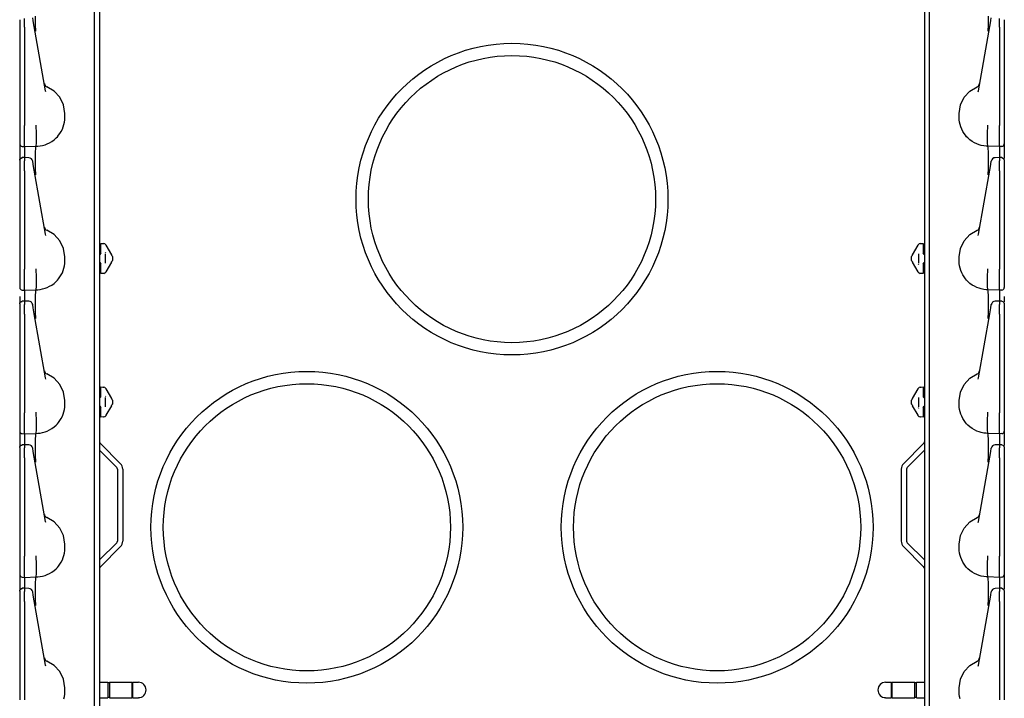
# Model space of a CAD drawing. Extents: x 23 to 80, y 12 to 127.
# Drawn here: x 23 to 35, y 39 to 47 of the extents above; entities that cross this region are included whole.
import ezdxf

# ---------------------------------------------------------------- set-up
doc = ezdxf.new("R2010")
doc.units = 0
doc.header["$MEASUREMENT"] = 0
doc.layers.add('TFR-TRI', color=7, linetype='CONTINUOUS')

msp = doc.modelspace()

# ---------------------------------------------------------------- linework, layer by layer
at = {"layer": 'TFR-TRI', "color": 30, "linetype": 'CONTINUOUS'}
for p, q in [((23.489, 91.017), (23.489, 12.62)), ((33.541, 91.017), (33.541, 12.62)), ((23.498, 41.765), (23.743, 41.52)), ((33.532, 41.765), (33.287, 41.52)), ((23.489, 41.684), (23.698, 41.475)), ((33.541, 41.684), (33.332, 41.475)), ((23.707, 41.454), (23.707, 40.577)), ((23.771, 41.454), (23.771, 40.577)), ((33.259, 41.454), (33.259, 40.577)), ((33.323, 41.454), (33.323, 40.577)), ((23.489, 40.347), (23.698, 40.556)), ((23.498, 40.265), (23.743, 40.511)), ((33.532, 40.265), (33.287, 40.511)), ((33.541, 40.347), (33.332, 40.556))]:
    msp.add_line(p, q, dxfattribs=at)
at = {"layer": 'TFR-TRI', "color": 113, "linetype": 'CONTINUOUS'}
for p, q in [((23.425, 36.167), (23.425, 55.363)), ((33.605, 36.167), (33.605, 55.363)), ((22.515, 46.932), (22.515, 46.919)), ((22.575, 46.917), (22.575, 46.945)), ((22.681, 46.921), (22.674, 46.956)), ((22.685, 46.894), (22.681, 46.921)), ((22.709, 46.867), (22.708, 46.976)), ((34.322, 46.867), (34.322, 46.976)), ((34.345, 46.894), (34.35, 46.921)), ((34.35, 46.921), (34.356, 46.956)), ((34.455, 46.917), (34.455, 46.945)), ((34.515, 46.932), (34.515, 46.919)), ((22.515, 46.919), (22.515, 46.897)), ((22.515, 46.897), (22.515, 46.869)), ((22.515, 46.881), (22.515, 46.148)), ((22.515, 46.869), (22.515, 46.841)), ((22.515, 46.841), (22.515, 45.642)), ((22.575, 46.882), (22.575, 46.917)), ((22.575, 46.841), (22.575, 46.882)), ((22.575, 46.841), (22.575, 45.642)), ((22.693, 46.848), (22.685, 46.894)), ((22.831, 46.066), (22.693, 46.848)), ((22.71, 46.795), (22.709, 46.867)), ((34.199, 46.066), (34.337, 46.848)), ((34.32, 46.795), (34.322, 46.867)), ((34.337, 46.848), (34.345, 46.894)), ((34.455, 46.882), (34.455, 46.917)), ((34.455, 46.841), (34.455, 46.882)), ((34.455, 46.841), (34.455, 45.642)), ((34.515, 46.919), (34.515, 46.897)), ((34.515, 46.897), (34.515, 46.869)), ((34.515, 46.881), (34.515, 46.148)), ((34.515, 46.869), (34.515, 46.841)), ((34.515, 46.841), (34.515, 45.642)), ((22.71, 46.79), (22.71, 46.795)), ((34.32, 46.79), (34.32, 46.795)), ((22.515, 46.148), (22.515, 46.09)), ((22.515, 46.09), (22.515, 46.049)), ((22.936, 46.062), (22.847, 46.115)), ((34.095, 46.062), (34.184, 46.115)), ((34.515, 46.148), (34.515, 46.09)), ((34.515, 46.09), (34.515, 46.049)), ((22.515, 46.049), (22.515, 46.034)), ((22.834, 46.052), (22.831, 46.066)), ((23.005, 45.986), (22.936, 46.062)), ((23.05, 45.893), (23.005, 45.986)), ((33.98, 45.893), (34.025, 45.986)), ((34.025, 45.986), (34.095, 46.062)), ((34.196, 46.052), (34.199, 46.066)), ((34.515, 46.049), (34.515, 46.034)), ((23.065, 45.79), (23.05, 45.893)), ((33.965, 45.79), (33.98, 45.893)), ((23.064, 45.711), (23.065, 45.74)), ((23.065, 45.74), (23.065, 45.79)), ((33.965, 45.74), (33.965, 45.79)), ((33.966, 45.711), (33.965, 45.74)), ((22.515, 45.642), (22.515, 45.635)), ((22.515, 45.635), (22.515, 45.561)), ((22.575, 45.625), (22.575, 45.642)), ((22.575, 45.55), (22.575, 45.625)), ((22.716, 45.645), (22.716, 45.647)), ((22.716, 45.637), (22.716, 45.645)), ((22.716, 45.629), (22.716, 45.637)), ((22.72, 45.555), (22.716, 45.629)), ((22.716, 45.629), (22.716, 45.629)), ((23.035, 45.598), (23.046, 45.625)), ((23.046, 45.625), (23.054, 45.653)), ((23.054, 45.653), (23.06, 45.681)), ((23.06, 45.681), (23.064, 45.711)), ((33.97, 45.681), (33.966, 45.711)), ((33.976, 45.653), (33.97, 45.681)), ((33.985, 45.625), (33.976, 45.653)), ((33.996, 45.598), (33.985, 45.625)), ((34.311, 45.555), (34.314, 45.629)), ((34.314, 45.645), (34.314, 45.647)), ((34.314, 45.637), (34.314, 45.645)), ((34.314, 45.629), (34.314, 45.637)), ((34.314, 45.629), (34.314, 45.629)), ((34.455, 45.625), (34.455, 45.642)), ((34.455, 45.55), (34.455, 45.625)), ((34.515, 45.642), (34.515, 45.635)), ((34.515, 45.635), (34.515, 45.561)), ((22.515, 45.561), (22.515, 45.497)), ((22.515, 45.497), (22.515, 45.449)), ((22.575, 45.483), (22.575, 45.55)), ((22.575, 45.431), (22.575, 45.483)), ((22.719, 45.427), (22.72, 45.482)), ((22.72, 45.555), (22.72, 45.555)), ((22.72, 45.482), (22.72, 45.555)), ((22.935, 45.468), (22.96, 45.49)), ((22.96, 45.49), (22.975, 45.506)), ((22.975, 45.506), (22.989, 45.523)), ((22.989, 45.523), (23.006, 45.546)), ((23.006, 45.546), (23.021, 45.571)), ((23.021, 45.571), (23.035, 45.598)), ((34.009, 45.571), (33.996, 45.598)), ((34.024, 45.546), (34.009, 45.571)), ((34.041, 45.523), (34.024, 45.546)), ((34.055, 45.506), (34.041, 45.523)), ((34.071, 45.49), (34.055, 45.506)), ((34.096, 45.468), (34.071, 45.49)), ((34.311, 45.482), (34.311, 45.555)), ((34.311, 45.555), (34.311, 45.555)), ((34.312, 45.427), (34.311, 45.482)), ((34.455, 45.483), (34.455, 45.55)), ((34.455, 45.431), (34.455, 45.483)), ((34.515, 45.561), (34.515, 45.497)), ((34.515, 45.497), (34.515, 45.449)), ((22.515, 45.449), (22.515, 45.421)), ((22.515, 45.421), (22.515, 45.417)), ((22.515, 45.417), (22.515, 45.407)), ((22.515, 45.407), (22.515, 45.359)), ((22.544, 45.387), (22.575, 45.385)), ((22.575, 45.398), (22.575, 45.431)), ((22.575, 45.385), (22.575, 45.398)), ((22.575, 45.385), (22.715, 45.39)), ((22.575, 45.385), (22.575, 45.378)), ((22.575, 45.378), (22.575, 45.357)), ((22.709, 45.313), (22.711, 45.371)), ((22.711, 45.371), (22.715, 45.39)), ((22.715, 45.39), (22.717, 45.396)), ((22.715, 45.39), (22.737, 45.391)), ((22.715, 45.39), (22.715, 45.39)), ((22.717, 45.396), (22.719, 45.427)), ((22.737, 45.391), (22.766, 45.394)), ((22.766, 45.394), (22.795, 45.4)), ((22.795, 45.4), (22.824, 45.408)), ((22.824, 45.408), (22.852, 45.418)), ((22.852, 45.418), (22.88, 45.432)), ((22.88, 45.432), (22.908, 45.448)), ((22.908, 45.448), (22.935, 45.468)), ((34.122, 45.448), (34.096, 45.468)), ((34.15, 45.432), (34.122, 45.448)), ((34.179, 45.418), (34.15, 45.432)), ((34.207, 45.408), (34.179, 45.418)), ((34.235, 45.4), (34.207, 45.408)), ((34.264, 45.394), (34.235, 45.4)), ((34.293, 45.391), (34.264, 45.394)), ((34.315, 45.39), (34.293, 45.391)), ((34.314, 45.396), (34.312, 45.427)), ((34.315, 45.39), (34.314, 45.396)), ((34.315, 45.39), (34.315, 45.39)), ((34.319, 45.371), (34.315, 45.39)), ((34.455, 45.385), (34.315, 45.39)), ((34.321, 45.313), (34.319, 45.371)), ((34.455, 45.398), (34.455, 45.431)), ((34.455, 45.385), (34.455, 45.398)), ((34.486, 45.387), (34.455, 45.385)), ((34.455, 45.385), (34.455, 45.378)), ((34.455, 45.378), (34.455, 45.357)), ((34.515, 45.449), (34.515, 45.421)), ((34.515, 45.421), (34.515, 45.417)), ((34.515, 45.417), (34.515, 45.407)), ((34.515, 45.407), (34.515, 45.359)), ((22.515, 45.359), (22.515, 45.227)), ((22.515, 45.221), (22.523, 45.242)), ((22.523, 45.242), (22.544, 45.251)), ((22.524, 45.238), (22.533, 45.244)), ((22.533, 45.244), (22.544, 45.247)), ((22.56, 45.251), (22.544, 45.251)), ((22.544, 45.249), (22.544, 45.25)), ((22.544, 45.247), (22.544, 45.249)), ((22.575, 45.252), (22.56, 45.251)), ((22.627, 45.25), (22.57, 45.252)), ((22.575, 45.357), (22.575, 45.252)), ((22.575, 45.252), (22.575, 45.251)), ((22.575, 45.248), (22.575, 45.252)), ((22.575, 45.248), (22.575, 45.212)), ((22.708, 45.226), (22.709, 45.313)), ((34.322, 45.226), (34.321, 45.313)), ((34.46, 45.252), (34.403, 45.25)), ((34.455, 45.357), (34.455, 45.252)), ((34.455, 45.248), (34.455, 45.252)), ((34.471, 45.251), (34.455, 45.252)), ((34.455, 45.252), (34.455, 45.251)), ((34.455, 45.248), (34.455, 45.212)), ((34.486, 45.251), (34.471, 45.251)), ((34.486, 45.249), (34.486, 45.25)), ((34.487, 45.251), (34.507, 45.242)), ((34.507, 45.242), (34.515, 45.221)), ((34.515, 45.359), (34.515, 45.241)), ((22.515, 45.218), (22.517, 45.229)), ((22.515, 45.218), (22.515, 45.182)), ((22.515, 45.182), (22.515, 45.169)), ((22.515, 45.169), (22.515, 45.147)), ((22.515, 45.147), (22.515, 45.119)), ((22.515, 45.131), (22.515, 44.398)), ((22.517, 45.229), (22.524, 45.238)), ((22.575, 45.195), (22.575, 45.212)), ((22.575, 45.167), (22.575, 45.195)), ((22.575, 45.132), (22.575, 45.167)), ((22.575, 45.091), (22.575, 45.132)), ((22.674, 45.206), (22.674, 45.209)), ((22.681, 45.171), (22.674, 45.206)), ((22.685, 45.144), (22.681, 45.171)), ((22.693, 45.098), (22.685, 45.144)), ((22.709, 45.117), (22.708, 45.226)), ((34.322, 45.117), (34.322, 45.226)), ((34.337, 45.098), (34.345, 45.144)), ((34.345, 45.144), (34.35, 45.171)), ((34.35, 45.171), (34.356, 45.206)), ((34.356, 45.206), (34.356, 45.209)), ((34.455, 45.195), (34.455, 45.212)), ((34.455, 45.167), (34.455, 45.195)), ((34.455, 45.132), (34.455, 45.167)), ((34.455, 45.091), (34.455, 45.132)), ((34.515, 45.22), (34.515, 45.219)), ((34.515, 45.219), (34.515, 45.218)), ((34.515, 45.218), (34.515, 45.182)), ((34.515, 45.182), (34.515, 45.169)), ((34.515, 45.169), (34.515, 45.147)), ((34.515, 45.147), (34.515, 45.119)), ((34.515, 45.131), (34.515, 44.398)), ((22.515, 45.119), (22.515, 45.091)), ((22.515, 45.091), (22.515, 43.892)), ((22.575, 45.091), (22.575, 43.892)), ((22.831, 44.316), (22.693, 45.098)), ((22.71, 45.045), (22.709, 45.117)), ((22.71, 45.04), (22.71, 45.045)), ((34.199, 44.316), (34.337, 45.098)), ((34.32, 45.045), (34.322, 45.117)), ((34.32, 45.04), (34.32, 45.045)), ((34.455, 45.091), (34.455, 43.892)), ((34.515, 45.119), (34.515, 45.091)), ((34.515, 45.091), (34.515, 43.892)), ((22.515, 44.398), (22.515, 44.34)), ((22.515, 44.34), (22.515, 44.299)), ((22.515, 44.299), (22.515, 44.284)), ((22.834, 44.302), (22.831, 44.316)), ((22.936, 44.312), (22.847, 44.365)), ((23.005, 44.236), (22.936, 44.312)), ((34.025, 44.236), (34.095, 44.312)), ((34.095, 44.312), (34.184, 44.365)), ((34.196, 44.302), (34.199, 44.316)), ((34.515, 44.398), (34.515, 44.34)), ((34.515, 44.34), (34.515, 44.299)), ((34.515, 44.299), (34.515, 44.284)), ((23.05, 44.143), (23.005, 44.236)), ((23.505, 44.205), (23.54, 44.203)), ((23.505, 44.192), (23.505, 44.205)), ((23.505, 44.161), (23.505, 44.192)), ((23.505, 44.086), (23.505, 44.161)), ((23.527, 44.204), (23.54, 44.203)), ((23.563, 44.188), (23.566, 44.184)), ((23.566, 44.184), (23.634, 44.066)), ((33.397, 44.066), (33.464, 44.184)), ((33.464, 44.184), (33.467, 44.188)), ((33.491, 44.203), (33.525, 44.205)), ((33.491, 44.203), (33.503, 44.204)), ((33.525, 44.205), (33.525, 44.192)), ((33.525, 44.192), (33.525, 44.161)), ((33.525, 44.161), (33.525, 44.086)), ((33.98, 44.143), (34.025, 44.236)), ((23.065, 44.04), (23.05, 44.143)), ((23.065, 43.99), (23.065, 44.04)), ((23.491, 44.071), (23.489, 44.071)), ((23.505, 44.086), (23.491, 44.071)), ((23.555, 44.078), (23.555, 43.965)), ((23.565, 44.088), (23.56, 44.095)), ((23.635, 44.064), (23.634, 44.066)), ((23.637, 44.061), (23.635, 44.064)), ((23.638, 44.058), (23.637, 44.061)), ((23.638, 44.058), (23.644, 44.049)), ((23.638, 44.058), (23.64, 44.056)), ((23.645, 44.046), (23.644, 44.049)), ((23.645, 44.046), (23.645, 44.032)), ((33.385, 44.046), (33.387, 44.049)), ((33.385, 44.032), (33.385, 44.046)), ((33.387, 44.049), (33.392, 44.058)), ((33.391, 44.056), (33.392, 44.058)), ((33.393, 44.06), (33.392, 44.058)), ((33.394, 44.063), (33.393, 44.06)), ((33.397, 44.066), (33.394, 44.063)), ((33.475, 43.965), (33.475, 44.078)), ((33.54, 44.071), (33.525, 44.086)), ((33.54, 44.071), (33.541, 44.071)), ((33.965, 44.04), (33.98, 44.143)), ((33.965, 43.99), (33.965, 44.04)), ((23.054, 43.903), (23.06, 43.931)), ((23.06, 43.931), (23.064, 43.961)), ((23.064, 43.961), (23.065, 43.99)), ((23.491, 43.972), (23.489, 43.972)), ((23.491, 43.972), (23.505, 43.957)), ((23.505, 43.883), (23.505, 43.957)), ((23.634, 43.977), (23.566, 43.86)), ((23.634, 43.977), (23.636, 43.981)), ((23.636, 43.981), (23.638, 43.984)), ((23.644, 43.994), (23.638, 43.985)), ((23.64, 43.987), (23.638, 43.985)), ((23.638, 43.984), (23.638, 43.985)), ((23.644, 43.994), (23.645, 43.997)), ((23.645, 44.032), (23.645, 44.012)), ((23.645, 44.012), (23.645, 43.997)), ((33.385, 44.012), (33.385, 44.032)), ((33.385, 43.997), (33.385, 44.012)), ((33.387, 43.994), (33.385, 43.997)), ((33.392, 43.985), (33.387, 43.994)), ((33.392, 43.985), (33.391, 43.987)), ((33.392, 43.985), (33.393, 43.982)), ((33.393, 43.982), (33.396, 43.979)), ((33.396, 43.979), (33.397, 43.977)), ((33.464, 43.86), (33.397, 43.977)), ((33.466, 43.955), (33.47, 43.948)), ((33.525, 43.957), (33.54, 43.972)), ((33.525, 43.957), (33.525, 43.883)), ((33.54, 43.972), (33.541, 43.972)), ((33.966, 43.961), (33.965, 43.99)), ((33.97, 43.931), (33.966, 43.961)), ((33.976, 43.903), (33.97, 43.931)), ((22.515, 43.892), (22.515, 43.885)), ((22.515, 43.885), (22.515, 43.811)), ((22.515, 43.811), (22.515, 43.747)), ((22.575, 43.875), (22.575, 43.892)), ((22.575, 43.8), (22.575, 43.875)), ((22.575, 43.733), (22.575, 43.8)), ((22.716, 43.895), (22.716, 43.897)), ((22.716, 43.887), (22.716, 43.895)), ((22.716, 43.879), (22.716, 43.887)), ((22.72, 43.805), (22.716, 43.879)), ((22.716, 43.879), (22.716, 43.879)), ((22.72, 43.805), (22.72, 43.805)), ((22.72, 43.732), (22.72, 43.805)), ((23.006, 43.796), (23.021, 43.821)), ((23.021, 43.821), (23.035, 43.848)), ((23.035, 43.848), (23.046, 43.875)), ((23.046, 43.875), (23.054, 43.903)), ((23.505, 43.851), (23.505, 43.883)), ((23.505, 43.838), (23.505, 43.851)), ((23.54, 43.84), (23.505, 43.838)), ((23.54, 43.84), (23.527, 43.839)), ((23.566, 43.86), (23.563, 43.855)), ((33.467, 43.855), (33.464, 43.86)), ((33.525, 43.838), (33.491, 43.84)), ((33.503, 43.839), (33.491, 43.84)), ((33.525, 43.883), (33.525, 43.851)), ((33.525, 43.851), (33.525, 43.838)), ((33.985, 43.875), (33.976, 43.903)), ((33.996, 43.848), (33.985, 43.875)), ((34.009, 43.821), (33.996, 43.848)), ((34.024, 43.796), (34.009, 43.821)), ((34.311, 43.805), (34.314, 43.879)), ((34.311, 43.732), (34.311, 43.805)), ((34.311, 43.805), (34.311, 43.805)), ((34.314, 43.895), (34.314, 43.897)), ((34.314, 43.887), (34.314, 43.895)), ((34.314, 43.879), (34.314, 43.887)), ((34.314, 43.879), (34.314, 43.879)), ((34.455, 43.875), (34.455, 43.892)), ((34.455, 43.8), (34.455, 43.875)), ((34.455, 43.733), (34.455, 43.8)), ((34.515, 43.892), (34.515, 43.885)), ((34.515, 43.885), (34.515, 43.811)), ((34.515, 43.811), (34.515, 43.747)), ((22.515, 43.747), (22.515, 43.699)), ((22.515, 43.699), (22.515, 43.671)), ((22.575, 43.681), (22.575, 43.733)), ((22.575, 43.648), (22.575, 43.681)), ((22.719, 43.677), (22.72, 43.732)), ((22.852, 43.668), (22.88, 43.682)), ((22.88, 43.682), (22.908, 43.698)), ((22.908, 43.698), (22.935, 43.718)), ((22.935, 43.718), (22.96, 43.74)), ((22.96, 43.74), (22.975, 43.756)), ((22.975, 43.756), (22.989, 43.773)), ((22.989, 43.773), (23.006, 43.796)), ((34.041, 43.773), (34.024, 43.796)), ((34.055, 43.756), (34.041, 43.773)), ((34.071, 43.74), (34.055, 43.756)), ((34.096, 43.718), (34.071, 43.74)), ((34.122, 43.698), (34.096, 43.718)), ((34.15, 43.682), (34.122, 43.698)), ((34.179, 43.668), (34.15, 43.682)), ((34.312, 43.677), (34.311, 43.732)), ((34.455, 43.681), (34.455, 43.733)), ((34.455, 43.648), (34.455, 43.681)), ((34.515, 43.747), (34.515, 43.699)), ((34.515, 43.699), (34.515, 43.671)), ((22.515, 43.671), (22.515, 43.667)), ((22.544, 43.637), (22.575, 43.635)), ((22.575, 43.635), (22.575, 43.648)), ((22.575, 43.635), (22.715, 43.64)), ((22.575, 43.635), (22.575, 43.628)), ((22.575, 43.628), (22.575, 43.607)), ((22.575, 43.607), (22.575, 43.502)), ((22.708, 43.476), (22.709, 43.563)), ((22.709, 43.563), (22.711, 43.621)), ((22.711, 43.621), (22.715, 43.64)), ((22.715, 43.64), (22.717, 43.646)), ((22.715, 43.64), (22.737, 43.641)), ((22.715, 43.64), (22.715, 43.64)), ((22.717, 43.646), (22.719, 43.677)), ((22.737, 43.641), (22.766, 43.644)), ((22.766, 43.644), (22.795, 43.65)), ((22.795, 43.65), (22.824, 43.658)), ((22.824, 43.658), (22.852, 43.668)), ((34.207, 43.658), (34.179, 43.668)), ((34.235, 43.65), (34.207, 43.658)), ((34.264, 43.644), (34.235, 43.65)), ((34.293, 43.641), (34.264, 43.644)), ((34.315, 43.64), (34.293, 43.641)), ((34.314, 43.646), (34.312, 43.677)), ((34.315, 43.64), (34.314, 43.646)), ((34.319, 43.621), (34.315, 43.64)), ((34.455, 43.635), (34.315, 43.64)), ((34.315, 43.64), (34.315, 43.64)), ((34.321, 43.563), (34.319, 43.621)), ((34.322, 43.476), (34.321, 43.563)), ((34.455, 43.635), (34.455, 43.648)), ((34.486, 43.637), (34.455, 43.635)), ((34.455, 43.635), (34.455, 43.628)), ((34.455, 43.628), (34.455, 43.607)), ((34.455, 43.607), (34.455, 43.502)), ((34.515, 43.671), (34.515, 43.667)), ((22.515, 43.56), (22.515, 43.524)), ((22.515, 43.524), (22.515, 43.477)), ((22.515, 43.471), (22.523, 43.492)), ((22.515, 43.468), (22.517, 43.479)), ((22.515, 43.468), (22.515, 43.432)), ((22.517, 43.479), (22.524, 43.488)), ((22.523, 43.492), (22.544, 43.501)), ((22.524, 43.488), (22.533, 43.494)), ((22.533, 43.494), (22.544, 43.497)), ((22.56, 43.501), (22.544, 43.501)), ((22.544, 43.499), (22.544, 43.5)), ((22.544, 43.497), (22.544, 43.499)), ((22.575, 43.502), (22.56, 43.501)), ((22.627, 43.5), (22.57, 43.502)), ((22.575, 43.502), (22.575, 43.501)), ((22.575, 43.498), (22.575, 43.502)), ((22.575, 43.498), (22.575, 43.462)), ((22.575, 43.445), (22.575, 43.462)), ((22.575, 43.417), (22.575, 43.445)), ((22.674, 43.456), (22.674, 43.459)), ((22.681, 43.421), (22.674, 43.456)), ((22.709, 43.367), (22.708, 43.476)), ((34.322, 43.367), (34.322, 43.476)), ((34.35, 43.421), (34.356, 43.456)), ((34.356, 43.456), (34.356, 43.459)), ((34.46, 43.502), (34.403, 43.5)), ((34.455, 43.498), (34.455, 43.502)), ((34.471, 43.501), (34.455, 43.502)), ((34.455, 43.502), (34.455, 43.501)), ((34.455, 43.498), (34.455, 43.462)), ((34.455, 43.445), (34.455, 43.462)), ((34.455, 43.417), (34.455, 43.445)), ((34.486, 43.501), (34.471, 43.501)), ((34.486, 43.499), (34.486, 43.5)), ((34.487, 43.501), (34.507, 43.492)), ((34.507, 43.492), (34.515, 43.471)), ((34.515, 43.56), (34.515, 43.524)), ((34.515, 43.524), (34.515, 43.491)), ((34.515, 43.47), (34.515, 43.469)), ((34.515, 43.469), (34.515, 43.468)), ((34.515, 43.468), (34.515, 43.432)), ((22.515, 43.432), (22.515, 43.419)), ((22.515, 43.419), (22.515, 43.397)), ((22.515, 43.397), (22.515, 43.369)), ((22.515, 43.381), (22.515, 42.648)), ((22.515, 43.369), (22.515, 43.341)), ((22.515, 43.341), (22.515, 42.142)), ((22.575, 43.382), (22.575, 43.417)), ((22.575, 43.341), (22.575, 43.382)), ((22.575, 43.341), (22.575, 42.142)), ((22.685, 43.394), (22.681, 43.421)), ((22.693, 43.348), (22.685, 43.394)), ((22.831, 42.566), (22.693, 43.348)), ((22.71, 43.295), (22.709, 43.367)), ((34.199, 42.566), (34.337, 43.348)), ((34.32, 43.295), (34.322, 43.367)), ((34.337, 43.348), (34.345, 43.394)), ((34.345, 43.394), (34.35, 43.421)), ((34.455, 43.382), (34.455, 43.417)), ((34.455, 43.341), (34.455, 43.382)), ((34.455, 43.341), (34.455, 42.142)), ((34.515, 43.432), (34.515, 43.419)), ((34.515, 43.419), (34.515, 43.397)), ((34.515, 43.397), (34.515, 43.369)), ((34.515, 43.381), (34.515, 42.648)), ((34.515, 43.369), (34.515, 43.341)), ((34.515, 43.341), (34.515, 42.142)), ((22.71, 43.29), (22.71, 43.295)), ((34.32, 43.29), (34.32, 43.295)), ((22.515, 42.648), (22.515, 42.59)), ((22.936, 42.562), (22.847, 42.615)), ((34.095, 42.562), (34.184, 42.615)), ((34.515, 42.648), (34.515, 42.59)), ((22.515, 42.59), (22.515, 42.549)), ((22.515, 42.549), (22.515, 42.534)), ((22.834, 42.552), (22.831, 42.566)), ((23.005, 42.486), (22.936, 42.562)), ((23.05, 42.393), (23.005, 42.486)), ((33.98, 42.393), (34.025, 42.486)), ((34.025, 42.486), (34.095, 42.562)), ((34.196, 42.552), (34.199, 42.566)), ((34.515, 42.59), (34.515, 42.549)), ((34.515, 42.549), (34.515, 42.534)), ((23.065, 42.29), (23.05, 42.393)), ((23.505, 42.455), (23.54, 42.453)), ((23.505, 42.442), (23.505, 42.455)), ((23.505, 42.411), (23.505, 42.442)), ((23.505, 42.336), (23.505, 42.411)), ((23.527, 42.454), (23.54, 42.453)), ((23.563, 42.438), (23.566, 42.434)), ((23.566, 42.434), (23.634, 42.316)), ((33.397, 42.316), (33.464, 42.434)), ((33.464, 42.434), (33.467, 42.438)), ((33.491, 42.453), (33.525, 42.455)), ((33.491, 42.453), (33.503, 42.454)), ((33.525, 42.455), (33.525, 42.442)), ((33.525, 42.442), (33.525, 42.411)), ((33.525, 42.411), (33.525, 42.336)), ((33.965, 42.29), (33.98, 42.393)), ((23.064, 42.211), (23.065, 42.24)), ((23.065, 42.24), (23.065, 42.29)), ((23.491, 42.321), (23.489, 42.321)), ((23.505, 42.336), (23.491, 42.321)), ((23.555, 42.328), (23.555, 42.215)), ((23.565, 42.338), (23.56, 42.345)), ((23.635, 42.314), (23.634, 42.316)), ((23.637, 42.311), (23.635, 42.314)), ((23.638, 42.308), (23.637, 42.311)), ((23.638, 42.308), (23.644, 42.299)), ((23.644, 42.244), (23.638, 42.235)), ((23.645, 42.296), (23.644, 42.299)), ((23.645, 42.247), (23.644, 42.244)), ((23.645, 42.296), (23.645, 42.282)), ((23.645, 42.282), (23.645, 42.262)), ((23.645, 42.262), (23.645, 42.247)), ((33.385, 42.296), (33.387, 42.299)), ((33.385, 42.282), (33.385, 42.296)), ((33.385, 42.262), (33.385, 42.282)), ((33.385, 42.247), (33.385, 42.262)), ((33.385, 42.247), (33.387, 42.244)), ((33.387, 42.299), (33.392, 42.308)), ((33.392, 42.235), (33.387, 42.244)), ((33.393, 42.31), (33.392, 42.308)), ((33.394, 42.313), (33.393, 42.31)), ((33.397, 42.316), (33.394, 42.313)), ((33.475, 42.215), (33.475, 42.328)), ((33.54, 42.321), (33.525, 42.336)), ((33.54, 42.321), (33.541, 42.321)), ((33.965, 42.24), (33.965, 42.29)), ((33.966, 42.211), (33.965, 42.24)), ((22.515, 42.142), (22.515, 42.135)), ((22.515, 42.135), (22.515, 42.061)), ((22.575, 42.125), (22.575, 42.142)), ((22.575, 42.05), (22.575, 42.125)), ((22.716, 42.145), (22.716, 42.147)), ((22.716, 42.137), (22.716, 42.145)), ((22.716, 42.129), (22.716, 42.137)), ((22.716, 42.129), (22.716, 42.129)), ((22.72, 42.055), (22.716, 42.129)), ((23.035, 42.098), (23.046, 42.125)), ((23.046, 42.125), (23.054, 42.153)), ((23.054, 42.153), (23.06, 42.181)), ((23.06, 42.181), (23.064, 42.211)), ((23.491, 42.222), (23.489, 42.222)), ((23.491, 42.222), (23.505, 42.207)), ((23.505, 42.133), (23.505, 42.207)), ((23.505, 42.101), (23.505, 42.133)), ((23.634, 42.227), (23.566, 42.11)), ((23.634, 42.227), (23.636, 42.231)), ((23.636, 42.231), (23.638, 42.234)), ((23.638, 42.234), (23.638, 42.235)), ((33.392, 42.235), (33.393, 42.232)), ((33.393, 42.232), (33.396, 42.229)), ((33.396, 42.229), (33.397, 42.227)), ((33.464, 42.11), (33.397, 42.227)), ((33.466, 42.205), (33.47, 42.198)), ((33.525, 42.207), (33.54, 42.222)), ((33.525, 42.207), (33.525, 42.133)), ((33.525, 42.133), (33.525, 42.101)), ((33.54, 42.222), (33.541, 42.222)), ((33.97, 42.181), (33.966, 42.211)), ((33.976, 42.153), (33.97, 42.181)), ((33.985, 42.125), (33.976, 42.153)), ((33.996, 42.098), (33.985, 42.125)), ((34.311, 42.055), (34.314, 42.129)), ((34.314, 42.145), (34.314, 42.147)), ((34.314, 42.137), (34.314, 42.145)), ((34.314, 42.129), (34.314, 42.137)), ((34.314, 42.129), (34.314, 42.129)), ((34.455, 42.125), (34.455, 42.142)), ((34.455, 42.05), (34.455, 42.125)), ((34.515, 42.142), (34.515, 42.135)), ((34.515, 42.135), (34.515, 42.061)), ((22.515, 42.061), (22.515, 41.997)), ((22.575, 41.983), (22.575, 42.05)), ((22.72, 41.982), (22.72, 42.055)), ((22.72, 42.055), (22.72, 42.055)), ((22.96, 41.99), (22.975, 42.006)), ((22.975, 42.006), (22.989, 42.023)), ((22.989, 42.023), (23.006, 42.046)), ((23.006, 42.046), (23.021, 42.071)), ((23.021, 42.071), (23.035, 42.098)), ((23.505, 42.088), (23.505, 42.101)), ((23.54, 42.09), (23.505, 42.088)), ((23.54, 42.09), (23.527, 42.089)), ((23.566, 42.11), (23.563, 42.105)), ((33.467, 42.105), (33.464, 42.11)), ((33.525, 42.088), (33.491, 42.09)), ((33.503, 42.089), (33.491, 42.09)), ((33.525, 42.101), (33.525, 42.088)), ((34.009, 42.071), (33.996, 42.098)), ((34.024, 42.046), (34.009, 42.071)), ((34.041, 42.023), (34.024, 42.046)), ((34.055, 42.006), (34.041, 42.023)), ((34.071, 41.99), (34.055, 42.006)), ((34.311, 42.055), (34.311, 42.055)), ((34.311, 41.982), (34.311, 42.055)), ((34.455, 41.983), (34.455, 42.05)), ((34.515, 42.061), (34.515, 41.997)), ((22.515, 41.997), (22.515, 41.949)), ((22.515, 41.949), (22.515, 41.921)), ((22.515, 41.921), (22.515, 41.917)), ((22.515, 41.917), (22.515, 41.907)), ((22.515, 41.907), (22.515, 41.859)), ((22.544, 41.887), (22.575, 41.885)), ((22.575, 41.931), (22.575, 41.983)), ((22.575, 41.898), (22.575, 41.931)), ((22.575, 41.885), (22.575, 41.898)), ((22.575, 41.885), (22.715, 41.89)), ((22.575, 41.885), (22.575, 41.878)), ((22.711, 41.871), (22.715, 41.89)), ((22.715, 41.89), (22.717, 41.896)), ((22.715, 41.89), (22.737, 41.891)), ((22.715, 41.89), (22.715, 41.89)), ((22.717, 41.896), (22.719, 41.927)), ((22.719, 41.927), (22.72, 41.982)), ((22.737, 41.891), (22.766, 41.894)), ((22.766, 41.894), (22.795, 41.9)), ((22.795, 41.9), (22.824, 41.908)), ((22.824, 41.908), (22.852, 41.918)), ((22.852, 41.918), (22.88, 41.932)), ((22.88, 41.932), (22.908, 41.948)), ((22.908, 41.948), (22.935, 41.968)), ((22.935, 41.968), (22.96, 41.99)), ((34.096, 41.968), (34.071, 41.99)), ((34.122, 41.948), (34.096, 41.968)), ((34.15, 41.932), (34.122, 41.948)), ((34.179, 41.918), (34.15, 41.932)), ((34.207, 41.908), (34.179, 41.918)), ((34.235, 41.9), (34.207, 41.908)), ((34.264, 41.894), (34.235, 41.9)), ((34.293, 41.891), (34.264, 41.894)), ((34.315, 41.89), (34.293, 41.891)), ((34.312, 41.927), (34.311, 41.982)), ((34.314, 41.896), (34.312, 41.927)), ((34.315, 41.89), (34.314, 41.896)), ((34.455, 41.885), (34.315, 41.89)), ((34.315, 41.89), (34.315, 41.89)), ((34.319, 41.871), (34.315, 41.89)), ((34.455, 41.931), (34.455, 41.983)), ((34.455, 41.898), (34.455, 41.931)), ((34.455, 41.885), (34.455, 41.898)), ((34.486, 41.887), (34.455, 41.885)), ((34.455, 41.885), (34.455, 41.878)), ((34.515, 41.997), (34.515, 41.949)), ((34.515, 41.949), (34.515, 41.921)), ((34.515, 41.921), (34.515, 41.917)), ((34.515, 41.917), (34.515, 41.907)), ((34.515, 41.907), (34.515, 41.859)), ((22.515, 41.859), (22.515, 41.727)), ((22.575, 41.878), (22.575, 41.857)), ((22.575, 41.857), (22.575, 41.752)), ((22.708, 41.726), (22.709, 41.813)), ((22.709, 41.813), (22.711, 41.871)), ((34.321, 41.813), (34.319, 41.871)), ((34.322, 41.726), (34.321, 41.813)), ((34.455, 41.878), (34.455, 41.857)), ((34.455, 41.857), (34.455, 41.752)), ((34.515, 41.859), (34.515, 41.741)), ((22.515, 41.721), (22.523, 41.742)), ((22.515, 41.718), (22.517, 41.729)), ((22.515, 41.718), (22.515, 41.682)), ((22.515, 41.682), (22.515, 41.669)), ((22.515, 41.669), (22.515, 41.647)), ((22.515, 41.647), (22.515, 41.619)), ((22.517, 41.729), (22.524, 41.738)), ((22.523, 41.742), (22.544, 41.751)), ((22.524, 41.738), (22.533, 41.744)), ((22.533, 41.744), (22.544, 41.747)), ((22.56, 41.751), (22.544, 41.751)), ((22.544, 41.749), (22.544, 41.75)), ((22.544, 41.747), (22.544, 41.749)), ((22.575, 41.752), (22.56, 41.751)), ((22.627, 41.75), (22.57, 41.752)), ((22.575, 41.748), (22.575, 41.752)), ((22.575, 41.752), (22.575, 41.751)), ((22.575, 41.748), (22.575, 41.712)), ((22.575, 41.695), (22.575, 41.712)), ((22.575, 41.667), (22.575, 41.695)), ((22.575, 41.632), (22.575, 41.667)), ((22.674, 41.706), (22.674, 41.709)), ((22.681, 41.671), (22.674, 41.706)), ((22.685, 41.644), (22.681, 41.671)), ((22.693, 41.598), (22.685, 41.644)), ((22.709, 41.617), (22.708, 41.726)), ((34.322, 41.617), (34.322, 41.726)), ((34.337, 41.598), (34.345, 41.644)), ((34.345, 41.644), (34.35, 41.671)), ((34.35, 41.671), (34.356, 41.706)), ((34.356, 41.706), (34.356, 41.709)), ((34.46, 41.752), (34.403, 41.75)), ((34.455, 41.748), (34.455, 41.752)), ((34.471, 41.751), (34.455, 41.752)), ((34.455, 41.752), (34.455, 41.751)), ((34.455, 41.748), (34.455, 41.712)), ((34.455, 41.695), (34.455, 41.712)), ((34.455, 41.667), (34.455, 41.695)), ((34.455, 41.632), (34.455, 41.667)), ((34.486, 41.751), (34.471, 41.751)), ((34.486, 41.749), (34.486, 41.75)), ((34.487, 41.751), (34.507, 41.742)), ((34.507, 41.742), (34.515, 41.721)), ((34.515, 41.72), (34.515, 41.719)), ((34.515, 41.719), (34.515, 41.718)), ((34.515, 41.718), (34.515, 41.682)), ((34.515, 41.682), (34.515, 41.669)), ((34.515, 41.669), (34.515, 41.647)), ((34.515, 41.647), (34.515, 41.619)), ((22.515, 41.631), (22.515, 40.898)), ((22.515, 41.619), (22.515, 41.591)), ((22.515, 41.591), (22.515, 40.392)), ((22.575, 41.591), (22.575, 41.632)), ((22.575, 41.591), (22.575, 40.392)), ((22.831, 40.816), (22.693, 41.598)), ((22.71, 41.545), (22.709, 41.617)), ((22.71, 41.54), (22.71, 41.545)), ((34.199, 40.816), (34.337, 41.598)), ((34.32, 41.545), (34.322, 41.617)), ((34.32, 41.54), (34.32, 41.545)), ((34.455, 41.591), (34.455, 41.632)), ((34.455, 41.591), (34.455, 40.392)), ((34.515, 41.631), (34.515, 40.898)), ((34.515, 41.619), (34.515, 41.591)), ((34.515, 41.591), (34.515, 40.392)), ((22.515, 40.898), (22.515, 40.84)), ((22.515, 40.84), (22.515, 40.799)), ((22.834, 40.802), (22.831, 40.816)), ((22.936, 40.812), (22.847, 40.865)), ((23.005, 40.736), (22.936, 40.812)), ((34.025, 40.736), (34.095, 40.812)), ((34.095, 40.812), (34.184, 40.865)), ((34.196, 40.802), (34.199, 40.816)), ((34.515, 40.898), (34.515, 40.84)), ((34.515, 40.84), (34.515, 40.799)), ((22.515, 40.799), (22.515, 40.784)), ((23.05, 40.643), (23.005, 40.736)), ((33.98, 40.643), (34.025, 40.736)), ((34.515, 40.799), (34.515, 40.784)), ((23.065, 40.54), (23.05, 40.643)), ((33.965, 40.54), (33.98, 40.643)), ((23.06, 40.431), (23.064, 40.461)), ((23.064, 40.461), (23.065, 40.49)), ((23.065, 40.49), (23.065, 40.54)), ((33.965, 40.49), (33.965, 40.54)), ((33.966, 40.461), (33.965, 40.49)), ((33.97, 40.431), (33.966, 40.461)), ((22.515, 40.392), (22.515, 40.385)), ((22.515, 40.385), (22.515, 40.311)), ((22.575, 40.375), (22.575, 40.392)), ((22.575, 40.3), (22.575, 40.375)), ((22.716, 40.395), (22.716, 40.397)), ((22.716, 40.387), (22.716, 40.395)), ((22.716, 40.379), (22.716, 40.387)), ((22.716, 40.379), (22.716, 40.379)), ((22.72, 40.305), (22.716, 40.379)), ((23.006, 40.296), (23.021, 40.321)), ((23.021, 40.321), (23.035, 40.348)), ((23.035, 40.348), (23.046, 40.375)), ((23.046, 40.375), (23.054, 40.403)), ((23.054, 40.403), (23.06, 40.431)), ((33.976, 40.403), (33.97, 40.431)), ((33.985, 40.375), (33.976, 40.403)), ((33.996, 40.348), (33.985, 40.375)), ((34.009, 40.321), (33.996, 40.348)), ((34.024, 40.296), (34.009, 40.321)), ((34.311, 40.305), (34.314, 40.379)), ((34.314, 40.395), (34.314, 40.397)), ((34.314, 40.387), (34.314, 40.395)), ((34.314, 40.379), (34.314, 40.387)), ((34.314, 40.379), (34.314, 40.379)), ((34.455, 40.375), (34.455, 40.392)), ((34.455, 40.3), (34.455, 40.375)), ((34.515, 40.392), (34.515, 40.385)), ((34.515, 40.385), (34.515, 40.311)), ((22.515, 40.311), (22.515, 40.247)), ((22.515, 40.247), (22.515, 40.199)), ((22.575, 40.233), (22.575, 40.3)), ((22.575, 40.181), (22.575, 40.233)), ((22.719, 40.177), (22.72, 40.232)), ((22.72, 40.232), (22.72, 40.305)), ((22.72, 40.305), (22.72, 40.305)), ((22.908, 40.198), (22.935, 40.218)), ((22.935, 40.218), (22.96, 40.24)), ((22.96, 40.24), (22.975, 40.256)), ((22.975, 40.256), (22.989, 40.273)), ((22.989, 40.273), (23.006, 40.296)), ((34.041, 40.273), (34.024, 40.296)), ((34.055, 40.256), (34.041, 40.273)), ((34.071, 40.24), (34.055, 40.256)), ((34.096, 40.218), (34.071, 40.24)), ((34.122, 40.198), (34.096, 40.218)), ((34.311, 40.305), (34.311, 40.305)), ((34.311, 40.232), (34.311, 40.305)), ((34.312, 40.177), (34.311, 40.232)), ((34.455, 40.233), (34.455, 40.3)), ((34.455, 40.181), (34.455, 40.233)), ((34.515, 40.311), (34.515, 40.247)), ((34.515, 40.247), (34.515, 40.199)), ((22.515, 40.199), (22.515, 40.171)), ((22.515, 40.171), (22.515, 40.167)), ((22.515, 40.167), (22.515, 40.157)), ((22.515, 40.157), (22.515, 40.109)), ((22.515, 40.109), (22.515, 39.977)), ((22.544, 40.137), (22.575, 40.135)), ((22.575, 40.148), (22.575, 40.181)), ((22.575, 40.135), (22.575, 40.148)), ((22.575, 40.135), (22.715, 40.14)), ((22.575, 40.135), (22.575, 40.128)), ((22.575, 40.128), (22.575, 40.107)), ((22.575, 40.107), (22.575, 40.002)), ((22.709, 40.063), (22.711, 40.121)), ((22.711, 40.121), (22.715, 40.14)), ((22.715, 40.14), (22.717, 40.146)), ((22.715, 40.14), (22.737, 40.141)), ((22.715, 40.14), (22.715, 40.14)), ((22.717, 40.146), (22.719, 40.177)), ((22.737, 40.141), (22.766, 40.144)), ((22.766, 40.144), (22.795, 40.15)), ((22.795, 40.15), (22.824, 40.158)), ((22.824, 40.158), (22.852, 40.168)), ((22.852, 40.168), (22.88, 40.182)), ((22.88, 40.182), (22.908, 40.198)), ((34.15, 40.182), (34.122, 40.198)), ((34.179, 40.168), (34.15, 40.182)), ((34.207, 40.158), (34.179, 40.168)), ((34.235, 40.15), (34.207, 40.158)), ((34.264, 40.144), (34.235, 40.15)), ((34.293, 40.141), (34.264, 40.144)), ((34.315, 40.14), (34.293, 40.141)), ((34.314, 40.146), (34.312, 40.177)), ((34.315, 40.14), (34.314, 40.146)), ((34.455, 40.135), (34.315, 40.14)), ((34.315, 40.14), (34.315, 40.14)), ((34.319, 40.121), (34.315, 40.14)), ((34.321, 40.063), (34.319, 40.121)), ((34.455, 40.148), (34.455, 40.181)), ((34.455, 40.135), (34.455, 40.148)), ((34.486, 40.137), (34.455, 40.135)), ((34.455, 40.135), (34.455, 40.128)), ((34.455, 40.128), (34.455, 40.107)), ((34.455, 40.107), (34.455, 40.002)), ((34.515, 40.199), (34.515, 40.171)), ((34.515, 40.171), (34.515, 40.167)), ((34.515, 40.167), (34.515, 40.157)), ((34.515, 40.157), (34.515, 40.109)), ((34.515, 40.109), (34.515, 39.991)), ((22.515, 39.971), (22.523, 39.992)), ((22.515, 39.968), (22.517, 39.979)), ((22.515, 39.968), (22.515, 39.932)), ((22.517, 39.979), (22.524, 39.988)), ((22.523, 39.992), (22.544, 40.001)), ((22.524, 39.988), (22.533, 39.994)), ((22.533, 39.994), (22.544, 39.997)), ((22.56, 40.001), (22.544, 40.001)), ((22.544, 39.999), (22.544, 40)), ((22.544, 39.997), (22.544, 39.999)), ((22.575, 40.002), (22.56, 40.001)), ((22.627, 40), (22.57, 40.002)), ((22.575, 39.998), (22.575, 40.002)), ((22.575, 40.002), (22.575, 40.001)), ((22.575, 39.998), (22.575, 39.962)), ((22.575, 39.945), (22.575, 39.962)), ((22.708, 39.976), (22.709, 40.063)), ((22.709, 39.867), (22.708, 39.976)), ((34.322, 39.976), (34.321, 40.063)), ((34.322, 39.867), (34.322, 39.976)), ((34.46, 40.002), (34.403, 40)), ((34.455, 40.002), (34.455, 40.001)), ((34.471, 40.001), (34.455, 40.002)), ((34.455, 39.998), (34.455, 40.002)), ((34.455, 39.998), (34.455, 39.962)), ((34.455, 39.945), (34.455, 39.962)), ((34.486, 40.001), (34.471, 40.001)), ((34.486, 39.999), (34.486, 40)), ((34.487, 40.001), (34.507, 39.992)), ((34.507, 39.992), (34.515, 39.971)), ((34.515, 39.97), (34.515, 39.969)), ((34.515, 39.969), (34.515, 39.968)), ((34.515, 39.968), (34.515, 39.932)), ((22.515, 39.932), (22.515, 39.919)), ((22.515, 39.919), (22.515, 39.897)), ((22.515, 39.897), (22.515, 39.869)), ((22.515, 39.881), (22.515, 39.148)), ((22.515, 39.869), (22.515, 39.841)), ((22.515, 39.841), (22.515, 38.642)), ((22.575, 39.917), (22.575, 39.945)), ((22.575, 39.882), (22.575, 39.917)), ((22.575, 39.841), (22.575, 39.882)), ((22.575, 39.841), (22.575, 38.642)), ((22.674, 39.956), (22.674, 39.959)), ((22.681, 39.921), (22.674, 39.956)), ((22.685, 39.894), (22.681, 39.921)), ((22.693, 39.848), (22.685, 39.894)), ((22.831, 39.066), (22.693, 39.848)), ((22.71, 39.795), (22.709, 39.867)), ((34.199, 39.066), (34.337, 39.848)), ((34.32, 39.795), (34.322, 39.867)), ((34.337, 39.848), (34.345, 39.894)), ((34.345, 39.894), (34.35, 39.921)), ((34.35, 39.921), (34.356, 39.956)), ((34.356, 39.956), (34.356, 39.959)), ((34.455, 39.917), (34.455, 39.945)), ((34.455, 39.882), (34.455, 39.917)), ((34.455, 39.841), (34.455, 39.882)), ((34.455, 39.841), (34.455, 38.642)), ((34.515, 39.932), (34.515, 39.919)), ((34.515, 39.919), (34.515, 39.897)), ((34.515, 39.897), (34.515, 39.869)), ((34.515, 39.881), (34.515, 39.148)), ((34.515, 39.869), (34.515, 39.841)), ((34.515, 39.841), (34.515, 38.642)), ((22.71, 39.79), (22.71, 39.795)), ((34.32, 39.79), (34.32, 39.795)), ((22.515, 39.148), (22.515, 39.09)), ((34.515, 39.148), (34.515, 39.09)), ((22.515, 39.09), (22.515, 39.049)), ((22.515, 39.049), (22.515, 39.034)), ((22.834, 39.052), (22.831, 39.066)), ((22.936, 39.062), (22.847, 39.115)), ((23.005, 38.986), (22.936, 39.062)), ((34.025, 38.986), (34.095, 39.062)), ((34.095, 39.062), (34.184, 39.115)), ((34.196, 39.052), (34.199, 39.066)), ((34.515, 39.09), (34.515, 39.049)), ((34.515, 39.049), (34.515, 39.034)), ((23.05, 38.893), (23.005, 38.986)), ((23.065, 38.79), (23.05, 38.893)), ((33.965, 38.79), (33.98, 38.893)), ((33.98, 38.893), (34.025, 38.986)), ((23.065, 38.74), (23.065, 38.79)), ((33.965, 38.74), (33.965, 38.79)), ((23.054, 38.653), (23.06, 38.681)), ((23.06, 38.681), (23.064, 38.711)), ((23.064, 38.711), (23.065, 38.74)), ((33.966, 38.711), (33.965, 38.74)), ((33.97, 38.681), (33.966, 38.711)), ((33.976, 38.653), (33.97, 38.681))]:
    msp.add_line(p, q, dxfattribs=at)
at = {"layer": 'TFR-TRI', "color": 3, "linetype": 'CONTINUOUS'}
for p, q in [((23.588, 38.855), (23.489, 38.855)), ((23.588, 38.855), (23.588, 38.837)), ((23.608, 38.848), (23.588, 38.848)), ((23.588, 38.837), (23.588, 38.791)), ((23.588, 38.791), (23.588, 38.733)), ((23.88, 38.855), (23.608, 38.855)), ((23.608, 38.855), (23.608, 38.837)), ((23.608, 38.837), (23.608, 38.791)), ((23.608, 38.791), (23.608, 38.733)), ((23.88, 38.855), (23.88, 38.837)), ((23.89, 38.848), (23.88, 38.848)), ((23.88, 38.837), (23.88, 38.791)), ((23.88, 38.791), (23.88, 38.733)), ((23.89, 38.855), (23.89, 38.837)), ((23.962, 38.855), (23.89, 38.855)), ((23.89, 38.837), (23.89, 38.791)), ((23.89, 38.791), (23.89, 38.733)), ((33.14, 38.855), (33.069, 38.855)), ((33.14, 38.837), (33.14, 38.855)), ((33.15, 38.848), (33.14, 38.848)), ((33.14, 38.791), (33.14, 38.837)), ((33.14, 38.733), (33.14, 38.791)), ((33.15, 38.837), (33.15, 38.855)), ((33.423, 38.855), (33.15, 38.855)), ((33.15, 38.791), (33.15, 38.837)), ((33.15, 38.733), (33.15, 38.791)), ((33.423, 38.837), (33.423, 38.855)), ((33.443, 38.848), (33.423, 38.848)), ((33.423, 38.791), (33.423, 38.837)), ((33.423, 38.733), (33.423, 38.791)), ((33.541, 38.855), (33.443, 38.855)), ((33.443, 38.837), (33.443, 38.855)), ((33.443, 38.791), (33.443, 38.837)), ((33.443, 38.733), (33.443, 38.791)), ((23.489, 38.668), (23.588, 38.668)), ((23.588, 38.733), (23.588, 38.686)), ((23.588, 38.686), (23.588, 38.668)), ((23.588, 38.675), (23.608, 38.675)), ((23.608, 38.733), (23.608, 38.686)), ((23.608, 38.686), (23.608, 38.668)), ((23.608, 38.668), (23.88, 38.668)), ((23.88, 38.733), (23.88, 38.686)), ((23.88, 38.686), (23.88, 38.668)), ((23.88, 38.675), (23.89, 38.675)), ((23.89, 38.733), (23.89, 38.686)), ((23.89, 38.686), (23.89, 38.668)), ((23.89, 38.668), (23.962, 38.668)), ((33.069, 38.668), (33.14, 38.668)), ((33.14, 38.686), (33.14, 38.733)), ((33.14, 38.668), (33.14, 38.686)), ((33.14, 38.675), (33.15, 38.675)), ((33.15, 38.686), (33.15, 38.733)), ((33.15, 38.668), (33.15, 38.686)), ((33.15, 38.668), (33.423, 38.668)), ((33.423, 38.686), (33.423, 38.733)), ((33.423, 38.668), (33.423, 38.686)), ((33.423, 38.675), (33.443, 38.675)), ((33.443, 38.686), (33.443, 38.733)), ((33.443, 38.668), (33.443, 38.686)), ((33.443, 38.668), (33.541, 38.668))]:
    msp.add_line(p, q, dxfattribs=at)
at = {"layer": 'TFR-TRI', "color": 30, "linetype": 'CONTINUOUS'}
for centre, radius in [((28.515, 44.745), 1.9), ((28.515, 44.745), 1.75), ((26.015, 40.745), 1.9), ((31.015, 40.745), 1.9), ((26.015, 40.745), 1.75), ((31.015, 40.745), 1.75)]:
    msp.add_circle(centre, radius, dxfattribs=at)
at = {"layer": 'TFR-TRI', "color": 113, "linetype": 'CONTINUOUS'}
for centre, radius, start, end in [((22.865, 46.161), 0.05, 190, 247.9606), ((34.165, 46.161), 0.05, 292.0394, 350), ((22.545, 45.417), 0.03, 180, 268), ((34.485, 45.417), 0.03, 272, 0), ((22.625, 45.2), 0.05, 10, 86.1909), ((34.406, 45.2), 0.05, 93.2765, 170), ((22.865, 44.411), 0.05, 190, 247.9606), ((34.165, 44.411), 0.05, 292.0394, 350), ((23.537, 44.173), 0.03, 30, 86), ((33.493, 44.173), 0.03, 94, 150), ((23.537, 43.87), 0.03, 274, 330), ((33.493, 43.87), 0.03, 210, 266), ((22.545, 43.667), 0.03, 180, 268), ((34.485, 43.667), 0.03, 272, 0), ((22.625, 43.45), 0.05, 10, 86.1909), ((34.406, 43.45), 0.05, 93.2765, 170), ((22.865, 42.661), 0.05, 190, 247.9606), ((34.165, 42.661), 0.05, 292.0394, 350), ((23.537, 42.423), 0.03, 30, 86), ((33.493, 42.423), 0.03, 94, 150), ((23.537, 42.12), 0.03, 274, 330), ((33.493, 42.12), 0.03, 210, 266), ((22.545, 41.917), 0.03, 180, 268), ((34.485, 41.917), 0.03, 272, 0), ((22.625, 41.7), 0.05, 10, 86.1909), ((34.406, 41.7), 0.05, 93.2765, 170), ((22.865, 40.911), 0.05, 190, 247.9606), ((34.165, 40.911), 0.05, 292.0394, 350), ((22.545, 40.167), 0.03, 180, 268), ((34.485, 40.167), 0.03, 272, 0), ((22.625, 39.95), 0.05, 10, 86.1909), ((34.406, 39.95), 0.05, 93.2765, 170), ((22.865, 39.161), 0.05, 190, 247.9606), ((34.165, 39.161), 0.05, 292.0394, 350)]:
    msp.add_arc(centre, radius, start, end, dxfattribs=at)
at = {"layer": 'TFR-TRI', "color": 30, "linetype": 'CONTINUOUS'}
for centre, radius, start, end in [((23.519, 41.787), 0.03, 180, 225), ((33.511, 41.787), 0.03, 315, 0), ((23.677, 41.454), 0.03, 0, 45), ((23.677, 41.454), 0.094, 0, 45), ((33.353, 41.454), 0.094, 135, 180), ((33.353, 41.454), 0.03, 135, 180), ((23.677, 40.577), 0.03, 315, 0), ((23.677, 40.577), 0.094, 315, 0), ((33.353, 40.577), 0.094, 180, 225), ((33.353, 40.577), 0.03, 180, 225), ((23.519, 40.244), 0.03, 135, 180), ((33.511, 40.244), 0.03, 0, 45)]:
    msp.add_arc(centre, radius, start, end, dxfattribs=at)
at = {"layer": 'TFR-TRI', "color": 3, "linetype": 'CONTINUOUS'}
for centre, start, end in [((23.962, 38.762), 0, 90), ((23.962, 38.762), 270, 0), ((33.069, 38.762), 90, 270)]:
    msp.add_arc(centre, 0.0935, start, end, dxfattribs=at)

doc.saveas('drawing.dxf')
